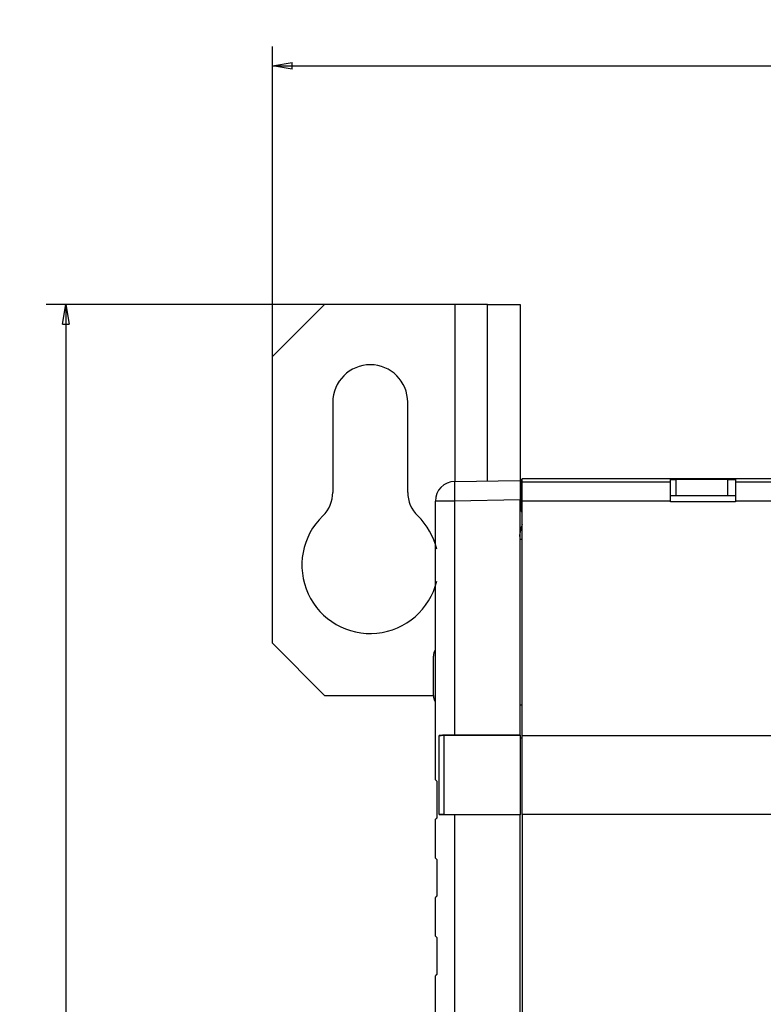
# Model space of a CAD drawing. Extents: x 99 to 1186, y 6 to 826.
# Drawn here: x 528 to 642, y 293 to 444 of the extents above; entities that cross this region are included whole.
import ezdxf

# ---------------------------------------------------------------- set-up
doc = ezdxf.new("R2010")
doc.units = 0
doc.linetypes.add('HIDDENNEW0', pattern=[4.5, 1.5, -1.5, 1.5])
for name, color, linetype in [('5', 7, 'CONTINUOUS'), ('MUOTOVIIVAT', 40, 'HIDDENNEW0'), ('TANGVIIVATNONDEF', 3, 'HIDDENNEW0')]:
    doc.layers.add(name, color=color, linetype=linetype)
doc.styles.get("Standard").update_dxf_attribs({"font": 'monotxt.shx'})
doc.dimstyles.new('DSTYLE1', dxfattribs={"dimtxt": 5, "dimasz": 3, "dimexe": 3, "dimexo": 0, "dimgap": 2, "dimtad": 1, "dimrnd": 0.1, "dimzin": 3, "dimcen": 0.09, "dimazin": 3, "dimtp": 1, "dimtm": 1, "dimtfac": 1, "dimtofl": 0, "dimtmove": 0, "dimatfit": 3})

# ---------------------------------------------------------------- blocks, each defined once
blk = doc.blocks.new('_AH1')
at = {"color": 0, "linetype": 'CONTINUOUS'}
for p, q in [((-1, 0.166667), (0, 0)), ((-1, 0.166667), (-1, -0.166667)), ((0, 0), (-1, -0.166667)), ((0, 0), (-1, 0))]:
    blk.add_line(p, q, dxfattribs=at)
blk = doc.blocks.new('*D12780')
at = {"layer": '5', "color": 1, "linetype": 'CONTINUOUS'}
for p, q in [((574.44787, 400.43361), (531.71465, 400.43361)), ((534.71465, 400.43361), (534.71465, 270.43361)), ((534.71465, 140.43361), (534.71465, 270.43361)), ((594.44787, 140.43361), (531.71465, 140.43361))]:
    blk.add_line(p, q, dxfattribs=at)
at = {"layer": '5', "color": 1, "xscale": 3, "yscale": 3, "zscale": 3}
for p, rotation in [((534.71465, 400.43361), 90), ((534.71465, 140.43361), 270)]:
    blk.add_blockref('_AH1', p, dxfattribs=dict(at, rotation=rotation))
at = {"layer": '5', "color": 1, "linetype": 'CONTINUOUS'}
blk.add_text('260,0', height=5, rotation=90, dxfattribs=at).set_placement((532.71365, 257.93361))
blk = doc.blocks.new('*D12781')
at = {"layer": '5', "color": 1, "linetype": 'CONTINUOUS'}
for p, q in [((566.44787, 348.43361), (566.44787, 440.0617)), ((1072.4496, 348.43361), (1072.4496, 440.0617)), ((566.44787, 437.0617), (819.44874, 437.0617)), ((1072.4496, 437.0617), (819.44874, 437.0617))]:
    blk.add_line(p, q, dxfattribs=at)
at = {"layer": '5', "color": 1, "xscale": 3, "yscale": 3, "zscale": 3, "rotation": 180}
blk.add_blockref('_AH1', (566.44787, 437.0617), dxfattribs=at)
at = {"layer": '5', "color": 1, "xscale": 3, "yscale": 3, "zscale": 3}
blk.add_blockref('_AH1', (1072.4496, 437.0617), dxfattribs=at)
at = {"layer": '5', "color": 1, "linetype": 'CONTINUOUS'}
blk.add_text('506,0', height=5, dxfattribs=at).set_placement((806.94874, 439.0627))

msp = doc.modelspace()

# ---------------------------------------------------------------- linework, layer by layer
at = {"layer": 'MUOTOVIIVAT', "color": 40, "linetype": 'CONTINUOUS'}
for p, q in [((566.44787, 392.43361), (574.44787, 400.43361)), ((594.44787, 400.43361), (574.44787, 400.43361)), ((599.44787, 400.43361), (594.44787, 400.43361)), ((594.44787, 400.43361), (594.44787, 373.25906)), ((599.44787, 373.34629), (599.44787, 400.43361)), ((599.44787, 400.43361), (604.44787, 400.43361)), ((604.44787, 400.43361), (604.44787, 373.43361)), ((566.44787, 348.43361), (566.44787, 392.43361)), ((575.69787, 385.43361), (575.69787, 371.59996)), ((587.19787, 371.59996), (587.19787, 385.43361)), ((594.39551, 373.25814), (604.44787, 373.43361)), ((604.44787, 373.43361), (604.44787, 370.43406)), ((604.59787, 373.13366), (604.59787, 373.63361)), ((604.59787, 373.63361), (604.78685, 373.63361)), ((604.78682, 373.23489), (604.78682, 373.65062)), ((710.28682, 373.65062), (604.78682, 373.65062)), ((627.53682, 373.23489), (627.53682, 373.55284)), ((627.53682, 373.55284), (628.34787, 373.55284)), ((628.34787, 373.63361), (636.34787, 373.63361)), ((628.34787, 373.56662), (628.34787, 373.63361)), ((628.34787, 373.56662), (628.34787, 371.13361)), ((636.34787, 373.56662), (628.34787, 373.56662)), ((636.34787, 373.63361), (636.34787, 373.56662)), ((636.34787, 371.13361), (636.34787, 373.56662)), ((636.34787, 373.55284), (637.53682, 373.55284)), ((637.53682, 373.55284), (637.53682, 373.23489)), ((604.59787, 373.13361), (604.59787, 368.63361)), ((604.78682, 370.23672), (604.78682, 373.23489)), ((604.78682, 373.23489), (627.53682, 373.23489)), ((627.53682, 370.23672), (627.53682, 373.23489)), ((637.53682, 373.23489), (637.53682, 370.23672)), ((637.53682, 373.23489), (677.53682, 373.23489)), ((604.44787, 334.31497), (604.44787, 370.43406)), ((627.53681, 371.13361), (637.53676, 371.13361)), ((591.44787, 327.45861), (591.44787, 370.2586)), ((604.78682, 334.28379), (604.78682, 370.23672)), ((627.53682, 370.23672), (604.78682, 370.23672)), ((627.53682, 370.13379), (627.53682, 370.23672)), ((637.53682, 370.13379), (627.53682, 370.13379)), ((637.53682, 370.23672), (637.53682, 370.13379)), ((677.53682, 370.23672), (637.53682, 370.23672)), ((604.59787, 368.63361), (604.78682, 368.63361)), ((604.4479, 364.43361), (604.78682, 364.43361)), ((574.44787, 340.43361), (566.44787, 348.43361)), ((591.14784, 340.43361), (591.14784, 346.43361)), ((574.44787, 340.43361), (591.14778, 340.43361)), ((604.78682, 338.93361), (604.4479, 338.93361)), ((592.80977, 322.12893), (592.80977, 334.30101)), ((604.44787, 334.30101), (592.80977, 334.30101)), ((594.39551, 334.31497), (604.44787, 334.31497)), ((604.44787, 334.31497), (604.44787, 334.30101)), ((604.44787, 334.30101), (604.44787, 322.12893)), ((604.78682, 322.13379), (604.78682, 334.28379)), ((604.78682, 334.28379), (710.28682, 334.28379)), ((604.4479, 333.93361), (604.78682, 333.93361)), ((591.44794, 327.45861), (591.64796, 327.25866)), ((591.64796, 327.25866), (591.64796, 321.60866)), ((592.80977, 322.12893), (604.44787, 322.12893)), ((594.39551, 322.11497), (594.39551, 290.07337)), ((604.44787, 322.11497), (594.39551, 322.11497)), ((604.44787, 322.12893), (604.44787, 322.11497)), ((604.44787, 290.07215), (604.44787, 322.11497)), ((604.78682, 322.13379), (604.78682, 290.07214)), ((710.28682, 322.13379), (604.78682, 322.13379)), ((591.44787, 315.45861), (591.44787, 321.40862)), ((591.44794, 315.45861), (591.64796, 315.25866)), ((591.64796, 315.25866), (591.64796, 309.60866)), ((591.44787, 303.45861), (591.44787, 309.40862)), ((591.44794, 303.45861), (591.64795, 303.25866)), ((591.64795, 303.25866), (591.64795, 297.60866)), ((591.44787, 291.45861), (591.44787, 297.40862))]:
    msp.add_line(p, q, dxfattribs=at)
for points in [[(591.14778, 340.43367), (591.14807, 340.40066, 0.004522961), (591.14895, 340.36748, 0.004434016), (591.15045, 340.33411, 0.004417314), (591.15254, 340.30057, 0.004491497), (591.15527, 340.26689, 0.004530173), (591.15861, 340.23307, 0.004560267), (591.16262, 340.19912, 0.004582949), (591.16726, 340.16506, 0.004622178), (591.17259, 340.13091, 0.004647586), (591.17857, 340.09668, 0.004683062), (591.18524, 340.06239, 0.004704581), (591.19259, 340.02805, 0.004735329), (591.20065, 339.99369, 0.004760107), (591.20939, 339.95931, 0.00480033), (591.21886, 339.92493, 0.004806552), (591.22903, 339.89059, 0.004803669), (591.23992, 339.8563, 0.00486537), (591.25154, 339.82204, 0.00499598), (591.26393, 339.78781, 0.004861206), (591.27696, 339.75381, 0.004546578), (591.29061, 339.72012, 0.005054034), (591.3053, 339.68606, 0.006079544), (591.32121, 339.6514, 0.004584222), (591.33658, 339.61893, 0.00149852), (591.35084, 339.58966, 0.006559717), (591.37079, 339.5526, 0.011335034), (591.40364, 339.49628, 0.005489149), (591.44792, 339.42295, 0.002878671)], [(591.44792, 337.85505), (591.44792, 337.85505), (591.44791, 337.85505), (591.4479, 337.85505), (591.4479, 337.85505, -0.000000001), (591.44789, 337.85505), (591.44788, 337.85505), (591.44788, 337.85505), (591.44787, 337.85505), (591.44786, 337.85505), (591.44786, 337.85505), (591.44785, 337.85505), (591.44784, 337.85505), (591.44784, 337.85505), (591.44783, 337.85505), (591.44782, 337.85505), (591.44782, 337.85505), (591.44781, 337.85505), (591.44779, 337.85505)], [(592.01685, 334.29406), (592.04441, 334.2947, -0.000178705), (592.07248, 334.29533, -0.000171828), (592.10108, 334.29596, -0.00016584), (592.1302, 334.29657, -0.000161289), (592.15985, 334.29718, -0.000156458), (592.19001, 334.29778, -0.000152027), (592.2207, 334.29837, -0.000147584), (592.2519, 334.29896, -0.000143722), (592.28362, 334.29953, -0.000139768), (592.31585, 334.3001, -0.000136289), (592.3486, 334.30066, -0.000132714), (592.38186, 334.30121, -0.000129574), (592.41563, 334.30175, -0.000126371), (592.44991, 334.30228, -0.000123605), (592.4847, 334.3028, -0.000120606), (592.51999, 334.30331, -0.000117856), (592.5558, 334.30381, -0.000114493), (592.59207, 334.30431, -0.000110888), (592.62883, 334.30479, -0.000107561), (592.66604, 334.30527, -0.000104591), (592.7037, 334.30573, -0.000101779), (592.74177, 334.30618, -0.000099225), (592.78026, 334.30663, -0.000096819), (592.81915, 334.30706, -0.000094653), (592.85842, 334.30748, -0.000092606), (592.89805, 334.3079, -0.000090771), (592.93804, 334.3083, -0.000089036), (592.97837, 334.30869, -0.000087493), (593.01902, 334.30907, -0.000086034), (593.05997, 334.30943, -0.000084755), (593.10122, 334.30979, -0.000083538), (593.14274, 334.31014, -0.000082455), (593.18454, 334.31047, -0.000081383), (593.2266, 334.31079, -0.000080378), (593.26893, 334.3111, -0.000079385), (593.3115, 334.3114, -0.00007849), (593.35433, 334.31169, -0.000077595), (593.39739, 334.31196, -0.000076781), (593.4407, 334.31223, -0.000075977), (593.48424, 334.31248, -0.000075262), (593.52801, 334.31272, -0.00007452), (593.572, 334.31295, -0.000073833), (593.6162, 334.31316, -0.000073235), (593.66062, 334.31337, -0.000072789), (593.70525, 334.31356, -0.000072025), (593.75006, 334.31374, -0.000071078), (593.79506, 334.31391, -0.000071188), (593.84028, 334.31406, -0.000072187), (593.88577, 334.31421, -0.000069659), (593.93124, 334.31434, -0.000064659), (593.97661, 334.31446, -0.000071055), (594.02289, 334.31457, -0.000084361), (594.07045, 334.31466, -0.000063533), (594.11519, 334.31474, -0.000021423), (594.15573, 334.31481, -0.000089468), (594.2081, 334.31487, -0.000152965), (594.28916, 334.31492, -0.000074105), (594.39555, 334.31497, -0.000039043)], [(592.80975, 334.30099), (592.78626, 334.30098, 0.000102338), (592.76286, 334.30097, 0.000103443), (592.73954, 334.30095, 0.000103845), (592.71631, 334.30092, 0.000103541), (592.69318, 334.30087, 0.000103704), (592.67017, 334.30082, 0.000104023), (592.64728, 334.30076, 0.000104539), (592.62451, 334.30069, 0.000105023), (592.60189, 334.30061, 0.000105775), (592.57941, 334.30052, 0.00010655), (592.55709, 334.30043, 0.000107587), (592.53493, 334.30032, 0.00010865), (592.51294, 334.3002, 0.000109991), (592.49114, 334.30008, 0.000111375), (592.46953, 334.29995, 0.000113056), (592.44811, 334.29981, 0.000114798), (592.42691, 334.29966, 0.000116857), (592.40592, 334.2995, 0.000118995), (592.38516, 334.29933, 0.000121494), (592.36463, 334.29916, 0.000124115), (592.34435, 334.29898, 0.000127079), (592.32432, 334.29879, 0.000130146), (592.30455, 334.29859, 0.000133805), (592.28505, 334.29838, 0.000137814), (592.26583, 334.29817, 0.000141724), (592.24689, 334.29794, 0.000145292), (592.22826, 334.29771, 0.000151619), (592.20992, 334.29748, 0.000160307), (592.19187, 334.29723, 0.000161797), (592.17419, 334.29698, 0.000156618), (592.15694, 334.29672, 0.000180194), (592.1398, 334.29645, 0.000226077), (592.12267, 334.29617, 0.000180222), (592.1068, 334.2959, 0.000061756), (592.09261, 334.29565, 0.000270443), (592.07526, 334.29531, 0.000517111), (592.04967, 334.29478, 0.000276764), (592.01685, 334.29406, 0.000152546)], [(594.39555, 322.11495), (594.34849, 322.11496, -0.00006615), (594.30156, 322.11498, -0.000066592), (594.25476, 322.11501, -0.000066885), (594.2081, 322.11506, -0.000067006), (594.16157, 322.11512, -0.000067239), (594.11519, 322.11519, -0.000067499), (594.06897, 322.11527, -0.00006781), (594.02289, 322.11536, -0.000068102), (593.97699, 322.11547, -0.000068462), (593.93124, 322.11559, -0.000068814), (593.88568, 322.11573, -0.000069232), (593.84028, 322.11587, -0.000069642), (593.79508, 322.11603, -0.000070119), (593.75006, 322.11619, -0.000070591), (593.70524, 322.11638, -0.000071131), (593.66062, 322.11657, -0.000071667), (593.6162, 322.11677, -0.000072274), (593.572, 322.11699, -0.00007288), (593.52801, 322.11722, -0.000073558), (593.48424, 322.11746, -0.000074237), (593.4407, 322.11771, -0.000074991), (593.39739, 322.11797, -0.000075748), (593.35433, 322.11825, -0.000076584), (593.3115, 322.11854, -0.000077427), (593.26893, 322.11884, -0.000078349), (593.2266, 322.11915, -0.000079278), (593.18454, 322.11947, -0.000080302), (593.14274, 322.1198, -0.000081343), (593.10122, 322.12015, -0.000082439), (593.05997, 322.1205, -0.000083536), (593.01902, 322.12087, -0.000084758), (592.97837, 322.12125, -0.000086034), (592.93804, 322.12164, -0.000087493), (592.89805, 322.12204, -0.000089036), (592.85842, 322.12246, -0.000090771), (592.81915, 322.12288, -0.000092607), (592.78026, 322.12331, -0.000094653), (592.74177, 322.12375, -0.000096815), (592.7037, 322.12421, -0.000099226), (592.66604, 322.12467, -0.000101796), (592.62883, 322.12515, -0.000104587), (592.59207, 322.12563, -0.000107499), (592.5558, 322.12612, -0.000110904), (592.51999, 322.12663, -0.000114721), (592.4847, 322.12714, -0.000117727), (592.44991, 322.12766, -0.000119547), (592.41565, 322.12819, -0.000123278), (592.38186, 322.12873, -0.000128215), (592.34855, 322.12928, -0.000127705), (592.31585, 322.12984, -0.000122083), (592.28384, 322.1304, -0.000137372), (592.2519, 322.13098, -0.000167345), (592.21982, 322.13158, -0.000131914), (592.19001, 322.13215, -0.000048116), (592.16331, 322.13267, -0.00018981), (592.1302, 322.13336, -0.000344355), (592.08073, 322.13443, -0.000178795), (592.01685, 322.13585, -0.000097823)], [(592.01685, 322.13585), (592.03086, 322.13553, 0.00028014), (592.04525, 322.13522, 0.000265891), (592.06006, 322.13491, 0.000250572), (592.07526, 322.13461, 0.000235786), (592.09084, 322.13432, 0.000222658), (592.1068, 322.13403, 0.000211372), (592.12312, 322.13375, 0.000200835), (592.1398, 322.13348, 0.000191463), (592.15683, 322.13321, 0.000182765), (592.17419, 322.13295, 0.000175063), (592.1919, 322.1327, 0.000167862), (592.20992, 322.13245, 0.000161464), (592.22825, 322.13222, 0.00015546), (592.24689, 322.13199, 0.000150128), (592.26583, 322.13177, 0.000145103), (592.28505, 322.13155, 0.000140649), (592.30455, 322.13135, 0.00013643), (592.32432, 322.13115, 0.0001327), (592.34435, 322.13096, 0.000129169), (592.36463, 322.13077, 0.000126079), (592.38516, 322.1306, 0.000123089), (592.40592, 322.13043, 0.000120446), (592.42691, 322.13027, 0.000118062), (592.44811, 322.13012, 0.000116144), (592.46953, 322.12998, 0.000113806), (592.49114, 322.12985, 0.000111388), (592.51293, 322.12973, 0.00011071), (592.53493, 322.12961, 0.000111581), (592.55713, 322.1295, 0.000107004), (592.57941, 322.12941, 0.000098825), (592.6017, 322.12932, 0.000108311), (592.62451, 322.12924, 0.000128437), (592.64802, 322.12916, 0.000096195), (592.67017, 322.1291, 0.000031729), (592.69027, 322.12905, 0.000135865), (592.71631, 322.12901, 0.000232679), (592.75669, 322.12897, 0.000112378), (592.80975, 322.12893, 0.000058984)], [(591.64798, 321.60861), (591.63469, 321.59533, 0.00000158), (591.62185, 321.58249, 0.000001694), (591.60948, 321.57012, 0.000001821), (591.59756, 321.5582, 0.000001952), (591.5861, 321.54675, 0.000002107), (591.57509, 321.53575, 0.000002274), (591.56456, 321.52521, 0.000002472), (591.55447, 321.51513, 0.000002687), (591.54486, 321.50552, 0.000002944), (591.5357, 321.49636, 0.000003226), (591.52701, 321.48767, 0.000003568), (591.51877, 321.47943, 0.000003947), (591.511, 321.47167, 0.00000442), (591.50369, 321.46435, 0.00000496), (591.49684, 321.4575, 0.000005619), (591.49044, 321.4511, 0.000006354), (591.48451, 321.44517, 0.000007403), (591.47902, 321.43968, 0.000008778), (591.47399, 321.43466, 0.000010149), (591.46941, 321.43007, 0.000011263), (591.46529, 321.42595, 0.000015029), (591.4616, 321.42226, 0.000022766), (591.45836, 321.41901, 0.000023397), (591.45557, 321.41622, 0.000010052), (591.45327, 321.41392, 0.000046523), (591.4513, 321.41194, 0.00017337), (591.44951, 321.41015, 0.00024516), (591.44792, 321.40855, 0.000284302)], [(591.64798, 309.60864), (591.63469, 309.59536, 0.000000981), (591.62185, 309.58252, 0.000001052), (591.60948, 309.57015, 0.000001131), (591.59756, 309.55823, 0.000001212), (591.5861, 309.54677, 0.000001309), (591.57509, 309.53577, 0.000001413), (591.56456, 309.52523, 0.000001536), (591.55447, 309.51515, 0.000001669), (591.54486, 309.50554, 0.000001829), (591.5357, 309.49638, 0.000002004), (591.52701, 309.48769, 0.000002217), (591.51877, 309.47945, 0.000002452), (591.511, 309.47169, 0.000002745), (591.50369, 309.46437, 0.000003081), (591.49684, 309.45752, 0.000003491), (591.49044, 309.45112, 0.000003947), (591.48451, 309.44519, 0.000004599), (591.47902, 309.4397, 0.000005454), (591.47399, 309.43467, 0.000006305), (591.46941, 309.43009, 0.000006997), (591.46529, 309.42597, 0.000009338), (591.4616, 309.42228, 0.000014146), (591.45836, 309.41903, 0.000014539), (591.45557, 309.41625, 0.000006247), (591.45327, 309.41395, 0.000028913), (591.4513, 309.41197, 0.000107779), (591.44951, 309.41018, 0.000152513), (591.44792, 309.40858, 0.000177002)], [(591.64798, 297.60867), (591.63469, 297.59539, 0.000000383), (591.62185, 297.58255, 0.000000411), (591.60948, 297.57018, 0.000000441), (591.59756, 297.55825, 0.000000473), (591.5861, 297.5468, 0.000000511), (591.57509, 297.53579, 0.000000551), (591.56456, 297.52526, 0.000000599), (591.55447, 297.51517, 0.000000651), (591.54486, 297.50556, 0.000000714), (591.5357, 297.4964, 0.000000782), (591.52701, 297.48771, 0.000000865), (591.51877, 297.47947, 0.000000957), (591.511, 297.47171, 0.000001071), (591.50369, 297.46439, 0.000001203), (591.49684, 297.45754, 0.000001362), (591.49044, 297.45114, 0.00000154), (591.48451, 297.44521, 0.000001795), (591.47902, 297.43972, 0.000002128), (591.47399, 297.43469, 0.000002461), (591.46941, 297.43011, 0.000002731), (591.46529, 297.42599, 0.000003645), (591.4616, 297.4223, 0.000005522), (591.45836, 297.41906, 0.000005676), (591.45557, 297.41627, 0.000002439), (591.45327, 297.41397, 0.000011288), (591.4513, 297.412, 0.000042093), (591.44951, 297.41021, 0.000059605), (591.44792, 297.40862, 0.00006923)]]:
    msp.add_lwpolyline(points, format="xyb", dxfattribs=at)
for centre, radius, start, end in [((581.44787, 385.43361), 5.75, 360, 540), ((605.09787, 373.13361), 0.5, 128.47001, 180), ((594.44787, 370.2586), 3, 90.999987, 180.00001), ((570.69787, 371.59996), 5, 313.91166, 360), ((592.19787, 371.59996), 5, 180, 226.08834), ((581.44787, 360.43361), 10.5, 133.91165, 346.41438), ((581.44787, 360.43361), 10.5, 13.383004, 46.088345), ((610.34787, 364.43361), 6, 157.94778, 176.40231), ((593.14784, 346.43361), 2, 150.05467, 180)]:
    msp.add_arc(centre, radius, start, end, dxfattribs=at)
at = {"layer": 'TANGVIIVATNONDEF', "color": 3, "linetype": 'CONTINUOUS'}
for p, q in [((604.44787, 370.43406), (594.39551, 370.2586)), ((594.39551, 370.2586), (591.44787, 370.2586)), ((594.39551, 370.2586), (594.39551, 334.31497)), ((592.01689, 322.13591), (592.01689, 334.29402))]:
    msp.add_line(p, q, dxfattribs=at)
for points in [[(793.73196, 248.03607), (794.17515, 248.11581), (794.61834, 248.19555, 0.000000015), (795.06154, 248.2753, 0.000000016), (795.50473, 248.35504, 0.000000018), (795.94792, 248.43478)], [(796.39111, 248.51452, 0.000000022), (796.8343, 248.59427, 0.000000023), (797.27749, 248.67401, 0.000000025), (797.72068, 248.75375, 0.000000027), (798.16387, 248.8335, 0.000000028), (798.60706, 248.91324, 0.00000003), (799.05025, 248.99298, 0.000000032), (799.49344, 249.07273, 0.000000033), (799.93663, 249.15247, 0.000000035), (800.37982, 249.23221, 0.000000037), (800.82301, 249.31196, 0.000000038), (801.2662, 249.3917, 0.00000004), (801.70939, 249.47144, 0.000000042), (802.15258, 249.55119, 0.000000043), (802.59577, 249.63093, 0.000000045), (803.03896, 249.71068, 0.000000047), (803.48215, 249.79042, 0.000000048), (803.92532, 249.87016, 0.00000005), (804.36853, 249.94991, 0.000000052), (804.81177, 250.02966, 0.000000053), (805.2549, 250.10939, 0.000000055), (805.69786, 250.1891, 0.000000057), (806.14128, 250.26888, 0.00000006), (806.58537, 250.34879, 0.00000006), (807.02766, 250.42837, 0.000000057), (807.4673, 250.50748, 0.000000065), (807.91403, 250.58786, 0.000000081), (808.3712, 250.67012, 0.000000062), (808.80041, 250.74735, 0.000000018), (809.18844, 250.81717, 0.000000092), (809.68679, 250.90684, 0.000000166), (810.45435, 251.04495, 0.000000082), (811.45954, 251.22582, 0.000000043)], [(594.39555, 373.25819), (594.39311, 373.25482, 0.29917816), (594.39077, 373.24427, 0.039328566), (594.38851, 373.22628, 0.014073248), (594.38637, 373.20082, 0.007605057), (594.38435, 373.16721, 0.004589226), (594.38247, 373.12556, 0.003112042), (594.38075, 373.0754, 0.002220925), (594.37919, 373.017, 0.00170237), (594.37782, 372.94996, 0.001330472), (594.37663, 372.87469, 0.001085747), (594.37565, 372.79098, 0.000896005), (594.37487, 372.69939, 0.000762688), (594.37431, 372.59987, 0.000654545), (594.37397, 372.49309, 0.000574943), (594.37386, 372.37919, 0.000506501), (594.37397, 372.259, 0.000452618), (594.37431, 372.13284, 0.0004115), (594.37487, 372.00137, 0.000381693), (594.37565, 371.86494, 0.000343077), (594.37663, 371.72524, 0.000301907), (594.3778, 371.58308, 0.000305806), (594.37919, 371.43614, 0.000331821), (594.38083, 371.28397, 0.000248131), (594.38247, 371.13972, 0.000105392), (594.38406, 371.00834, 0.00030976), (594.38637, 370.84144, 0.000493314), (594.39026, 370.58814, 0.000245743), (594.39555, 370.25856, 0.00013399)]]:
    msp.add_lwpolyline(points, format="xyb", dxfattribs=at)

# ---------------------------------------------------------------- dimensions: what is measured, and where the dimension line sits
at = {"layer": '5', "color": 1, "linetype": 'CONTINUOUS'}
dim = msp.add_linear_dim(base=(1072.4496, 437.0617), p1=(566.44787, 348.43361), p2=(1072.4496, 348.43361), dimstyle='DSTYLE1', override={"dimblk": '_AH1', "dimsah": 0}, dxfattribs=at)
dim.commit()
dim.dimension.update_dxf_attribs({"geometry": '*D12781', "text_midpoint": (819.44874, 441.5627), "dimtype": 128})
dim = msp.add_linear_dim(base=(534.71465, 400.43361), p1=(594.44787, 140.43361), p2=(574.44787, 400.43361), angle=90, dimstyle='DSTYLE1', override={"dimblk": '_AH1', "dimsah": 0}, dxfattribs=at)
dim.commit()
dim.dimension.update_dxf_attribs({"geometry": '*D12780', "text_midpoint": (530.21365, 270.43361), "dimtype": 128})

doc.saveas('drawing.dxf')
